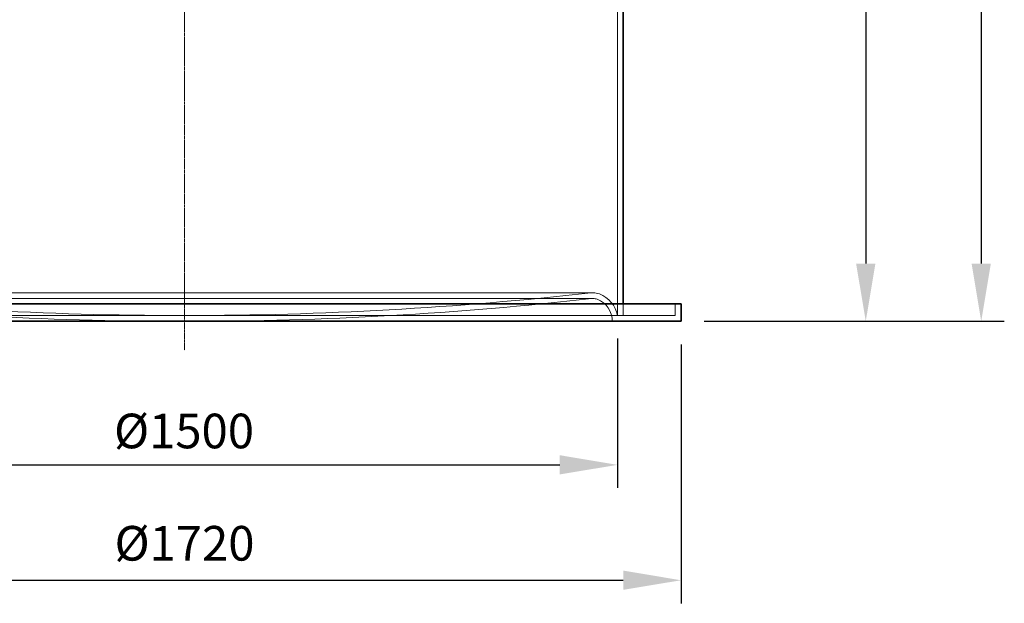
# Model space of a CAD drawing. Units: millimetres. Extents: x 271044 to 292759, y 163323 to 178008.
# Drawn here: x 274084 to 275789, y 172576 to 173588 of the extents above; entities that cross this region are included whole.
import ezdxf

# ---------------------------------------------------------------- set-up
doc = ezdxf.new("R2010")
doc.units = ezdxf.units.MM
doc.linetypes.add('CHAIN', pattern=[0.3543, 0.2362, -0.0295, 0.0591, -0.0295])
doc.linetypes.add('DASHED', pattern=[0])
doc.layers.get('DEFPOINTS').update_dxf_attribs({"color": 250})
for name, color, linetype, lineweight in [('kote', 252, 'Continuous', 9), ('Osa (ISO)', 1, 'Continuous', 9), ('Skrytá (ISO)', 1, 'DASHED', 18), ('Viditelná (ISO)', 7, 'Continuous', 35)]:
    doc.layers.add(name, color=color, linetype=linetype, lineweight=lineweight)
doc.styles.get("Standard").update_dxf_attribs({"font": 'ISOCP.SHX'})
doc.styles.add('Styl textu40', font='arial.ttf')
doc.dimstyles.new('VARIABEL-ST', dxfattribs={"dimscale": 40, "dimtxt": 7, "dimasz": 2.5, "dimexe": 1, "dimexo": 1, "dimgap": 0.6, "dimtad": 1, "dimdsep": 46, "dimtxsty": 'Standard', "dimcen": 0, "dimclrd": 256, "dimclre": 256, "dimclrt": 5, "dimadec": 0, "dimazin": 0, "dimtp": 0.1, "dimtm": 0.1, "dimtfac": 0.71, "dimtdec": 3, "dimtmove": 0, "dimatfit": 3, "dimfxl": 0, "dimtzin": 0, "dimarcsym": 0})

# ---------------------------------------------------------------- blocks, each defined once
blk = doc.blocks.new('*D37')
at = {"layer": 'DEFPOINTS', "color": 0, "transparency": 16777216}
for p in [(275341.2, 174424.6), (275229.2, 173064.9), (275549.2, 173064.9)]:
    blk.add_point(p, dxfattribs=at)
at = {"layer": 'kote', "lineweight": -2, "transparency": 16777216}
for p, q in [((275381.2, 174424.6), (275589.2, 174424.6)), ((275549.2, 174324.6), (275549.2, 173164.9)), ((275269.2, 173064.9), (275589.2, 173064.9))]:
    blk.add_line(p, q, dxfattribs=at)
at = {"layer": 'kote', "transparency": 16777216}
for points in [[(275532.5, 174324.6), (275565.9, 174324.6), (275549.2, 174424.6)], [(275532.5, 173164.9), (275565.9, 173164.9), (275549.2, 173064.9)]]:
    blk.add_solid(points, dxfattribs=at)
at = {"layer": 'kote', "transparency": 16777216, "insert": (275463.9, 173658.1), "char_height": 60, "attachment_point": 1, "rotation": 90, "style": 'Styl textu40'}
blk.add_mtext('1360', dxfattribs=at)
blk = doc.blocks.new('*D41')
at = {"layer": 'DEFPOINTS', "color": 0, "transparency": 16777216}
for p in [(273619.2, 173074.9), (275119.2, 173074.9), (275119.2, 172816.1)]:
    blk.add_point(p, dxfattribs=at)
at = {"layer": 'kote', "lineweight": -2, "transparency": 16777216}
for p, q in [((273619.2, 173034.9), (273619.2, 172776.1)), ((275119.2, 173034.9), (275119.2, 172776.1)), ((273719.2, 172816.1), (275019.2, 172816.1))]:
    blk.add_line(p, q, dxfattribs=at)
at = {"layer": 'kote', "transparency": 16777216}
for points in [[(273719.2, 172832.8), (273719.2, 172799.5), (273619.2, 172816.1)], [(275019.2, 172832.8), (275019.2, 172799.5), (275119.2, 172816.1)]]:
    blk.add_solid(points, dxfattribs=at)
at = {"layer": 'kote', "transparency": 16777216, "insert": (274247.1, 172904.8), "char_height": 60, "attachment_point": 1, "style": 'Styl textu40'}
blk.add_mtext('Ø1500', dxfattribs=at)
blk = doc.blocks.new('*D42')
at = {"layer": 'DEFPOINTS', "color": 0, "transparency": 16777216}
for p in [(274944.7, 175104.9), (275229.2, 173064.9), (275749.2, 173064.9)]:
    blk.add_point(p, dxfattribs=at)
at = {"layer": 'kote', "lineweight": -2, "transparency": 16777216}
for p, q in [((274984.7, 175104.9), (275789.2, 175104.9)), ((275749.2, 175004.9), (275749.2, 173164.9)), ((275269.2, 173064.9), (275789.2, 173064.9))]:
    blk.add_line(p, q, dxfattribs=at)
at = {"layer": 'kote', "transparency": 16777216}
for points in [[(275732.5, 175004.9), (275765.9, 175004.9), (275749.2, 175104.9)], [(275732.5, 173164.9), (275765.9, 173164.9), (275749.2, 173064.9)]]:
    blk.add_solid(points, dxfattribs=at)
at = {"layer": 'kote', "transparency": 16777216, "insert": (275694.6, 174084.9), "char_height": 60, "attachment_point": 5, "rotation": 90, "style": 'Styl textu40'}
blk.add_mtext('2040', dxfattribs=at)
blk = doc.blocks.new('*D43')
at = {"layer": 'DEFPOINTS', "color": 0, "transparency": 16777216}
for p in [(273509.2, 173064.9), (275229.2, 173064.9), (275229.2, 172616.1)]:
    blk.add_point(p, dxfattribs=at)
at = {"layer": 'kote', "lineweight": -2, "transparency": 16777216}
for p, q in [((273509.2, 173024.9), (273509.2, 172576.1)), ((275229.2, 173024.9), (275229.2, 172576.1)), ((273609.2, 172616.1), (275129.2, 172616.1))]:
    blk.add_line(p, q, dxfattribs=at)
at = {"layer": 'kote', "transparency": 16777216}
for points in [[(273609.2, 172632.8), (273609.2, 172599.5), (273509.2, 172616.1)], [(275129.2, 172632.8), (275129.2, 172599.5), (275229.2, 172616.1)]]:
    blk.add_solid(points, dxfattribs=at)
at = {"layer": 'kote', "transparency": 16777216, "insert": (274369.2, 172672.4), "char_height": 60, "attachment_point": 5, "style": 'Styl textu40'}
blk.add_mtext('Ø1720', dxfattribs=at)

msp = doc.modelspace()

# ---------------------------------------------------------------- linework, layer by layer
at = {"layer": 'Osa (ISO)', "linetype": 'CHAIN', "ltscale": 23.990969}
msp.add_line((274369.2, 175146), (274369.2, 173100.3), dxfattribs=at)
at = {"layer": 'Osa (ISO)', "linetype": 'CHAIN', "ltscale": 7.222748}
msp.add_line((274369.2, 173144.9), (274369.2, 173014.9), dxfattribs=at)
at = {"layer": 'Skrytá (ISO)', "ltscale": 13.056093}
msp.add_line((275119.2, 173074.9), (275119.2, 174424.9), dxfattribs=at)
at = {"layer": 'Skrytá (ISO)', "ltscale": 13.11097}
for p, q in [((275076.9, 173114.4), (273661.5, 173114.4)), ((275076.9, 173104.4), (273661.5, 173104.4))]:
    msp.add_line(p, q, dxfattribs=at)
at = {"layer": 'Skrytá (ISO)', "ltscale": 1.903676}
for p, q in [((275129.2, 173074.9), (275129.2, 173094.9)), ((275219.2, 173094.9), (275219.2, 173074.9))]:
    msp.add_line(p, q, dxfattribs=at)
at = {"layer": 'Skrytá (ISO)', "ltscale": 13.176261}
msp.add_line((273519.2, 173074.9), (275219.2, 173074.9), dxfattribs=at)
at = {"layer": 'Skrytá (ISO)', "ltscale": 1.006315}
msp.add_line((274365.8, 173074.9), (274372.6, 173074.9), dxfattribs=at)
at = {"layer": 'Skrytá (ISO)', "ltscale": 13.064404}
for centre, start, end in [((274365.8, 179336.5), 263.57235, 270), ((274372.6, 179336.5), 270, 276.42765)]:
    msp.add_arc(centre, 6261.6, start, end, dxfattribs=at)
at = {"layer": 'Skrytá (ISO)', "ltscale": 0.32045}
msp.add_arc((275076.9, 173084.4), 30, 90, 96.4315, dxfattribs=at)
at = {"layer": 'Skrytá (ISO)', "ltscale": 1.058635}
msp.add_arc((275076.9, 173084.4), 30, 68.7576, 90, dxfattribs=at)
at = {"layer": 'Skrytá (ISO)', "ltscale": 4.860239}
msp.add_arc((275069.4, 173065), 50.8, 11.1632, 68.7576, dxfattribs=at)
at = {"layer": 'Skrytá (ISO)', "ltscale": 13.022663}
for centre, start, end in [((274365.8, 179336.5), 263.57233, 269.96923), ((274372.6, 179336.5), 270.03077, 276.42767)]:
    msp.add_arc(centre, 6271.6, start, end, dxfattribs=at)
at = {"layer": 'Skrytá (ISO)', "ltscale": 0.213473}
msp.add_arc((275076.9, 173084.4), 20, 90, 96.4277, dxfattribs=at)
at = {"layer": 'Skrytá (ISO)', "ltscale": 0.705723}
msp.add_arc((275076.9, 173084.4), 20, 68.7576, 90, dxfattribs=at)
at = {"layer": 'Skrytá (ISO)', "ltscale": 4.675765}
msp.add_arc((275069.4, 173065), 40.8, 359.7671, 68.7576, dxfattribs=at)
at = {"layer": 'Skrytá (ISO)', "ltscale": 0.320252}
for centre, radius, start, end in [((274365.8, 179336.5), 6261.6, 270, 270.0308), ((274372.6, 179336.5), 6261.6, 269.9692, 270), ((274365.8, 179336.5), 6271.6, 270, 270.03075), ((274372.6, 179336.5), 6271.6, 269.96925, 270)]:
    msp.add_arc(centre, radius, start, end, dxfattribs=at)
at = {"layer": 'Viditelná (ISO)'}
for p, q in [((275129.2, 173094.9), (275129.2, 174419.9)), ((273509.2, 173094.9), (275229.2, 173094.9)), ((275229.2, 173094.9), (275229.2, 173064.9)), ((273509.2, 173064.9), (275229.2, 173064.9)), ((274365.8, 173064.9), (274372.6, 173064.9))]:
    msp.add_line(p, q, dxfattribs=at)
for centre, start, end in [((274365.8, 179336.5), 269.96923, 270), ((274372.6, 179336.5), 270, 270.03077)]:
    msp.add_arc(centre, 6271.6, start, end, dxfattribs=at)

# ---------------------------------------------------------------- dimensions: what is measured, and where the dimension line sits
at = {"layer": 'kote'}
dim = msp.add_linear_dim(base=(275749.2, 173064.9), p1=(274944.7, 175104.9), p2=(275229.2, 173064.9), angle=90, dimstyle='VARIABEL-ST', override={"dimtxt": 1.5, "dimtoh": 1, "dimdec": 0, "dimpost": '<>', "dimtxsty": 'Styl textu40', "dimclrt": 256, "dimtofl": 0, "dimatfit": 0}, dxfattribs=at)
dim.commit()
dim.dimension.update_dxf_attribs({"geometry": '*D42', "text_midpoint": (275694.6, 174084.9)})
dim = msp.add_linear_dim(base=(275549.2, 173064.9), p1=(275341.2, 174424.6), p2=(275229.2, 173064.9), angle=90, dimstyle='VARIABEL-ST', override={"dimtxt": 1.5, "dimtoh": 1, "dimdec": 0, "dimpost": '<>', "dimtxsty": 'Styl textu40', "dimclrt": 256, "dimtofl": 0, "dimatfit": 0}, dxfattribs=at)
dim.commit()
dim.dimension.update_dxf_attribs({"geometry": '*D37', "text_midpoint": (275549.2, 173744.7), "dimtype": 160})
dim = msp.add_linear_dim(base=(275119.2, 172816.1), p1=(273619.2, 173074.9), p2=(275119.2, 173074.9), text='Ø<>', dimstyle='VARIABEL-ST', override={"dimtxt": 1.5, "dimtoh": 1, "dimdec": 0, "dimpost": '<>', "dimtxsty": 'Styl textu40', "dimclrt": 256, "dimtofl": 0, "dimatfit": 0}, dxfattribs=at)
dim.commit()
dim.dimension.update_dxf_attribs({"geometry": '*D41', "text_midpoint": (274369.2, 172816.1), "dimtype": 160})
dim = msp.add_linear_dim(base=(275229.2, 172616.1), p1=(273509.2, 173064.9), p2=(275229.2, 173064.9), text='Ø<>', dimstyle='VARIABEL-ST', override={"dimtxt": 1.5, "dimtoh": 1, "dimdec": 0, "dimpost": '<>', "dimtxsty": 'Styl textu40', "dimclrt": 256, "dimtofl": 0, "dimatfit": 0}, dxfattribs=at)
dim.commit()
dim.dimension.update_dxf_attribs({"geometry": '*D43', "text_midpoint": (274369.2, 172672.4)})

doc.saveas('drawing.dxf')
